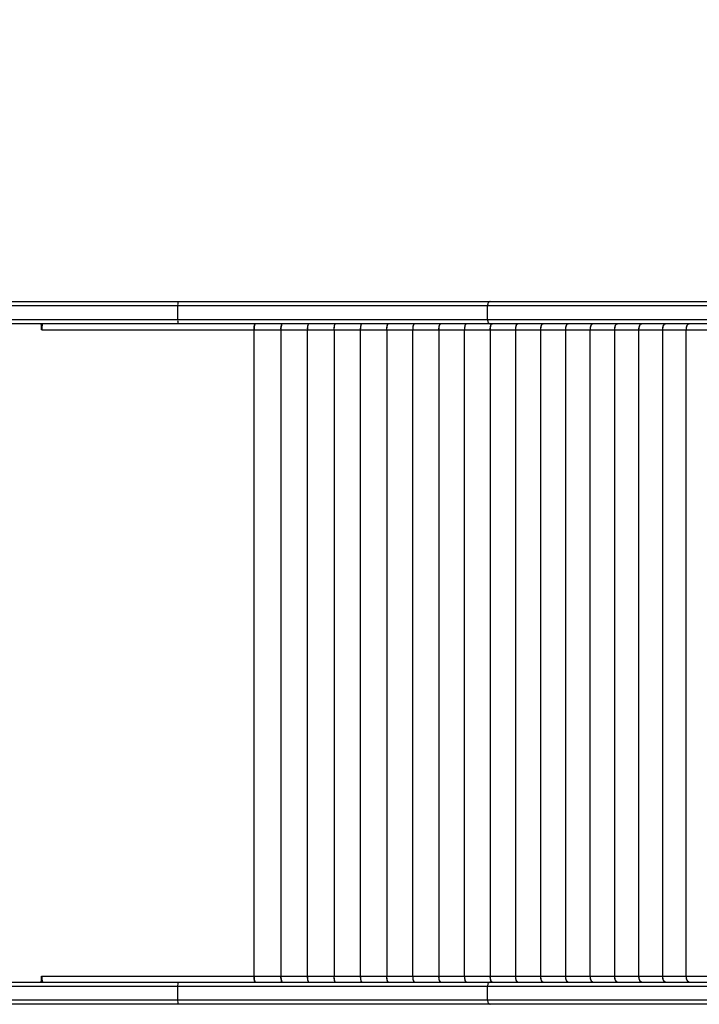
# Model space of a CAD drawing. Units: millimetres. Extents: x -403 to 687, y 24 to 727.
# Drawn here: x 210 to 256, y 193 to 259 of the extents above; entities that cross this region are included whole.
import ezdxf

# ---------------------------------------------------------------- set-up
doc = ezdxf.new("R2010")
doc.units = ezdxf.units.MM
doc.header["$LTSCALE"] = 45
doc.header["$PDSIZE"] = -1
doc.layers.add('VP-DIM', color=7, linetype='Continuous')
doc.layers.add('VP-EQ', color=7, linetype='Continuous', true_color=0x8a3492)
doc.dimstyles.get("Standard").update_dxf_attribs({"dimtxt": 14, "dimasz": 20, "dimexe": 20, "dimexo": 50, "dimgap": 20, "dimtad": 0, "dimdec": 0, "dimzin": 0, "dimdsep": 46, "dimtxsty": 'Standard', "dimcen": -0.09, "dimadec": 0, "dimazin": 0, "dimtfac": 1, "dimtdec": 4, "dimtofl": 0, "dimtmove": 0, "dimatfit": 3, "dimfxl": 70, "dimfxlon": 1, "dimtolj": 1, "dimtzin": 0, "dimarcsym": 0})

# ---------------------------------------------------------------- blocks, each defined once
blk = doc.blocks.new('*D1280')
at = {"layer": 'Defpoints', "color": 0}
for p in [(366.779, 481.447), (366.779, 251.509), (201.399, 239.637)]:
    blk.add_point(p, dxfattribs=at)
at = {"layer": 'VP-DIM', "color": 0, "lineweight": -2}
for p, q in [((201.399, 411.447), (201.399, 501.447)), ((366.779, 411.447), (366.779, 501.447)), ((221.399, 481.447), (250.503, 481.447)), ((346.779, 481.447), (320.836, 481.447))]:
    blk.add_line(p, q, dxfattribs=at)
at = {"layer": 'VP-DIM', "color": 0}
for points in [[(221.399, 484.781), (221.399, 478.114), (201.399, 481.447)], [(346.779, 478.114), (346.779, 484.781), (366.779, 481.447)]]:
    blk.add_solid(points, dxfattribs=at)
at = {"layer": 'VP-DIM', "color": 0, "insert": (285.67, 481.447), "char_height": 14, "attachment_point": 5}
blk.add_mtext('\\A1;170', dxfattribs=at)
blk = doc.blocks.new('*D1284')
at = {"layer": 'Defpoints', "color": 0}
for p in [(-0.911, 551.237), (-0.911, 216.737), (519.089, 216.737)]:
    blk.add_point(p, dxfattribs=at)
at = {"layer": 'VP-DIM', "color": 0, "lineweight": -2}
for p, q in [((-0.911, 481.237), (-0.911, 571.237)), ((519.089, 481.237), (519.089, 571.237)), ((19.089, 551.237), (223.96, 551.237)), ((499.089, 551.237), (298.96, 551.237))]:
    blk.add_line(p, q, dxfattribs=at)
at = {"layer": 'VP-DIM', "color": 0}
for points in [[(19.089, 554.57), (19.089, 547.903), (-0.911, 551.237)], [(499.089, 547.903), (499.089, 554.57), (519.089, 551.237)]]:
    blk.add_solid(points, dxfattribs=at)
at = {"layer": 'VP-DIM', "color": 0, "insert": (261.46, 551.237), "char_height": 14, "attachment_point": 5}
blk.add_mtext('\\A1;520', dxfattribs=at)
blk = doc.blocks.new('1752_')
at = {"color": 0, "linetype": 'Continuous', "lineweight": 25}
for p, q in [((2555.679, 1577.745), (2555.679, 1620.455)), ((2555.979, 1620.457), (2555.979, 1577.552)), ((2556.879, 1577.552), (2556.879, 1620.46)), ((2557.179, 1620.746), (2557.179, 1577.745)), ((2601.479, 1577.745), (2601.479, 1620.736)), ((2601.779, 1620.46), (2601.779, 1577.552)), ((2602.679, 1577.552), (2602.679, 1620.457)), ((2602.979, 1620.455), (2602.979, 1577.745)), ((2557.579, 1590.925), (2557.579, 1592.471)), ((2601.079, 1590.925), (2601.079, 1592.471)), ((2557.179, 1591.106), (2557.182, 1591.106)), ((2557.579, 1590.925), (2557.587, 1590.925)), ((2557.579, 1590.909), (2557.579, 1590.925)), ((2557.579, 1589.342), (2557.579, 1590.909)), ((2557.587, 1590.909), (2557.579, 1590.909)), ((2557.587, 1590.925), (2557.587, 1590.917)), ((2601.071, 1590.917), (2557.587, 1590.917)), ((2601.071, 1590.917), (2557.587, 1590.917)), ((2557.587, 1590.917), (2557.587, 1590.917)), ((2557.587, 1590.917), (2557.587, 1590.909)), ((2601.071, 1590.925), (2601.079, 1590.925)), ((2601.071, 1590.917), (2601.071, 1590.925)), ((2601.071, 1590.917), (2601.071, 1590.917)), ((2601.071, 1590.909), (2601.071, 1590.917)), ((2601.079, 1590.909), (2601.071, 1590.909)), ((2601.079, 1590.909), (2601.079, 1590.925)), ((2601.079, 1589.342), (2601.079, 1590.909)), ((2601.479, 1591.106), (2601.476, 1591.106)), ((2557.179, 1589.514), (2557.182, 1589.514)), ((2557.579, 1589.342), (2557.587, 1589.342)), ((2557.579, 1589.326), (2557.579, 1589.342)), ((2557.579, 1587.738), (2557.579, 1589.326)), ((2557.587, 1589.326), (2557.579, 1589.326)), ((2557.587, 1589.342), (2557.587, 1589.334)), ((2557.587, 1589.334), (2601.071, 1589.334)), ((2557.587, 1589.334), (2601.071, 1589.334)), ((2557.587, 1589.334), (2557.587, 1589.334)), ((2557.587, 1589.334), (2557.587, 1589.326)), ((2601.071, 1589.342), (2601.079, 1589.342)), ((2601.071, 1589.334), (2601.071, 1589.342)), ((2601.071, 1589.334), (2601.071, 1589.334)), ((2601.071, 1589.326), (2601.071, 1589.334)), ((2601.079, 1589.326), (2601.071, 1589.326)), ((2601.079, 1589.326), (2601.079, 1589.342)), ((2601.079, 1587.738), (2601.079, 1589.326)), ((2601.479, 1589.514), (2601.476, 1589.514)), ((2557.179, 1587.902), (2557.182, 1587.902)), ((2601.479, 1587.902), (2601.475, 1587.902)), ((2557.579, 1587.738), (2557.587, 1587.738)), ((2557.579, 1587.722), (2557.579, 1587.738)), ((2557.579, 1586.115), (2557.579, 1587.722)), ((2557.587, 1587.722), (2557.579, 1587.722)), ((2557.587, 1587.738), (2557.587, 1587.73)), ((2601.071, 1587.73), (2557.587, 1587.73)), ((2601.071, 1587.73), (2557.587, 1587.73)), ((2557.587, 1587.73), (2557.587, 1587.73)), ((2557.587, 1587.73), (2557.587, 1587.722)), ((2601.071, 1587.738), (2601.079, 1587.738)), ((2601.071, 1587.73), (2601.071, 1587.738)), ((2601.071, 1587.73), (2601.071, 1587.73)), ((2601.071, 1587.722), (2601.071, 1587.73)), ((2601.079, 1587.722), (2601.071, 1587.722)), ((2601.079, 1587.722), (2601.079, 1587.738)), ((2601.079, 1586.115), (2601.079, 1587.722)), ((2557.179, 1586.271), (2557.183, 1586.271)), ((2557.579, 1586.115), (2557.587, 1586.115)), ((2557.579, 1586.099), (2557.579, 1586.115)), ((2557.579, 1584.474), (2557.579, 1586.099)), ((2557.587, 1586.099), (2557.579, 1586.099)), ((2557.587, 1586.115), (2557.587, 1586.107)), ((2557.587, 1586.107), (2601.071, 1586.107)), ((2557.587, 1586.107), (2601.071, 1586.107)), ((2557.587, 1586.107), (2557.587, 1586.107)), ((2557.587, 1586.107), (2557.587, 1586.099)), ((2601.071, 1586.115), (2601.079, 1586.115)), ((2601.071, 1586.107), (2601.071, 1586.115)), ((2601.071, 1586.107), (2601.071, 1586.107)), ((2601.071, 1586.099), (2601.071, 1586.107)), ((2601.079, 1586.099), (2601.071, 1586.099)), ((2601.079, 1586.099), (2601.079, 1586.115)), ((2601.079, 1584.474), (2601.079, 1586.099)), ((2601.479, 1586.271), (2601.475, 1586.271)), ((2557.179, 1584.621), (2557.183, 1584.621)), ((2601.479, 1584.621), (2601.475, 1584.621)), ((2557.579, 1584.474), (2557.587, 1584.474)), ((2557.579, 1584.458), (2557.579, 1584.474)), ((2557.579, 1582.815), (2557.579, 1584.458)), ((2557.587, 1584.458), (2557.579, 1584.458)), ((2557.587, 1584.474), (2557.587, 1584.466)), ((2601.071, 1584.466), (2557.587, 1584.466)), ((2601.071, 1584.466), (2557.587, 1584.466)), ((2557.587, 1584.466), (2557.587, 1584.466)), ((2557.587, 1584.466), (2557.587, 1584.458)), ((2601.071, 1584.474), (2601.079, 1584.474)), ((2601.071, 1584.466), (2601.071, 1584.474)), ((2601.071, 1584.466), (2601.071, 1584.466)), ((2601.071, 1584.458), (2601.071, 1584.466)), ((2601.079, 1584.458), (2601.071, 1584.458)), ((2601.079, 1584.458), (2601.079, 1584.474)), ((2601.079, 1582.815), (2601.079, 1584.458)), ((2557.179, 1582.954), (2557.184, 1582.954)), ((2557.579, 1582.815), (2557.587, 1582.815)), ((2557.579, 1582.799), (2557.579, 1582.815)), ((2557.579, 1581.14), (2557.579, 1582.799)), ((2557.587, 1582.799), (2557.579, 1582.799)), ((2557.587, 1582.815), (2557.587, 1582.807)), ((2557.587, 1582.807), (2601.071, 1582.807)), ((2557.587, 1582.807), (2601.071, 1582.807)), ((2557.587, 1582.807), (2557.587, 1582.807)), ((2557.587, 1582.807), (2557.587, 1582.799)), ((2601.071, 1582.815), (2601.079, 1582.815)), ((2601.071, 1582.807), (2601.071, 1582.815)), ((2601.071, 1582.807), (2601.071, 1582.807)), ((2601.071, 1582.799), (2601.071, 1582.807)), ((2601.079, 1582.799), (2601.071, 1582.799)), ((2601.079, 1582.799), (2601.079, 1582.815)), ((2601.079, 1581.14), (2601.079, 1582.799)), ((2601.479, 1582.954), (2601.474, 1582.954)), ((2557.179, 1581.295), (2557.179, 1581.295)), ((2557.179, 1581.27), (2557.184, 1581.27)), ((2601.479, 1581.27), (2601.473, 1581.27)), ((2601.479, 1581.295), (2601.479, 1581.295)), ((2557.579, 1581.14), (2557.587, 1581.14)), ((2557.579, 1581.123), (2557.579, 1581.14)), ((2557.579, 1579.449), (2557.579, 1581.123)), ((2557.587, 1581.123), (2557.579, 1581.123)), ((2557.587, 1581.14), (2557.587, 1581.132)), ((2601.071, 1581.132), (2557.587, 1581.132)), ((2557.587, 1581.131), (2557.587, 1581.132)), ((2601.071, 1581.131), (2557.587, 1581.131)), ((2557.587, 1581.131), (2557.587, 1581.123)), ((2601.071, 1581.14), (2601.079, 1581.14)), ((2601.071, 1581.132), (2601.071, 1581.14)), ((2601.071, 1581.132), (2601.071, 1581.131)), ((2601.071, 1581.123), (2601.071, 1581.131)), ((2601.079, 1581.123), (2601.071, 1581.123)), ((2601.079, 1581.123), (2601.079, 1581.14)), ((2601.079, 1579.449), (2601.079, 1581.123)), ((2557.179, 1579.593), (2557.179, 1579.593)), ((2557.179, 1579.57), (2557.185, 1579.57)), ((2557.579, 1579.449), (2557.587, 1579.449)), ((2557.579, 1579.431), (2557.579, 1579.449)), ((2557.579, 1577.742), (2557.579, 1579.431)), ((2557.587, 1579.431), (2557.579, 1579.431)), ((2557.587, 1579.449), (2557.587, 1579.44)), ((2557.587, 1579.44), (2601.071, 1579.44)), ((2557.587, 1579.44), (2601.071, 1579.44)), ((2557.587, 1579.44), (2557.587, 1579.44)), ((2557.587, 1579.44), (2557.587, 1579.431)), ((2601.071, 1579.449), (2601.079, 1579.449)), ((2601.071, 1579.44), (2601.071, 1579.449)), ((2601.071, 1579.44), (2601.071, 1579.44)), ((2601.071, 1579.431), (2601.071, 1579.44)), ((2601.079, 1579.431), (2601.071, 1579.431)), ((2601.079, 1579.431), (2601.079, 1579.449)), ((2601.079, 1577.742), (2601.079, 1579.431)), ((2601.479, 1579.57), (2601.473, 1579.57)), ((2601.479, 1579.593), (2601.479, 1579.593)), ((2555.679, 1556.755), (2555.679, 1577.745)), ((2556.879, 1577.552), (2555.979, 1577.552)), ((2555.979, 1577.552), (2555.979, 1556.718)), ((2556.879, 1556.718), (2556.879, 1577.552)), ((2557.179, 1577.877), (2557.179, 1577.877)), ((2557.179, 1577.855), (2557.186, 1577.855)), ((2557.179, 1577.745), (2557.179, 1556.755)), ((2557.579, 1577.742), (2557.587, 1577.742)), ((2557.579, 1577.725), (2557.579, 1577.742)), ((2557.579, 1576.022), (2557.579, 1577.725)), ((2557.587, 1577.725), (2557.579, 1577.725)), ((2557.587, 1577.742), (2557.587, 1577.734)), ((2557.587, 1577.734), (2601.071, 1577.734)), ((2557.587, 1577.734), (2601.071, 1577.734)), ((2557.587, 1577.734), (2557.587, 1577.734)), ((2557.587, 1577.734), (2557.587, 1577.725)), ((2601.071, 1577.742), (2601.079, 1577.742)), ((2601.071, 1577.734), (2601.071, 1577.742)), ((2601.071, 1577.734), (2601.071, 1577.734)), ((2601.071, 1577.725), (2601.071, 1577.734)), ((2601.079, 1577.725), (2601.071, 1577.725)), ((2601.079, 1577.725), (2601.079, 1577.742)), ((2601.079, 1576.022), (2601.079, 1577.725)), ((2601.479, 1577.855), (2601.472, 1577.855)), ((2601.479, 1577.877), (2601.479, 1577.877)), ((2601.479, 1556.755), (2601.479, 1577.745)), ((2602.679, 1577.552), (2601.779, 1577.552)), ((2601.779, 1577.552), (2601.779, 1556.718)), ((2602.679, 1556.718), (2602.679, 1577.552)), ((2602.979, 1577.745), (2602.979, 1556.755)), ((2557.179, 1576.146), (2557.179, 1576.146)), ((2557.179, 1576.125), (2557.187, 1576.125)), ((2557.579, 1576.022), (2557.587, 1576.022)), ((2557.579, 1576.005), (2557.579, 1576.022)), ((2557.579, 1574.289), (2557.579, 1576.005)), ((2557.587, 1576.005), (2557.579, 1576.005)), ((2557.587, 1576.022), (2557.587, 1576.013)), ((2601.071, 1576.013), (2557.587, 1576.013)), ((2601.071, 1576.013), (2557.587, 1576.013)), ((2557.587, 1576.013), (2557.587, 1576.013)), ((2557.587, 1576.013), (2557.587, 1576.005)), ((2601.071, 1576.022), (2601.079, 1576.022)), ((2601.071, 1576.013), (2601.071, 1576.022)), ((2601.071, 1576.013), (2601.071, 1576.013)), ((2601.071, 1576.005), (2601.071, 1576.013)), ((2601.079, 1576.005), (2601.071, 1576.005)), ((2601.079, 1576.005), (2601.079, 1576.022)), ((2601.079, 1574.289), (2601.079, 1576.005)), ((2601.479, 1576.125), (2601.471, 1576.125)), ((2601.478, 1576.146), (2601.479, 1576.146)), ((2557.18, 1574.402), (2557.179, 1574.402)), ((2557.179, 1574.383), (2557.189, 1574.383)), ((2557.579, 1574.289), (2557.587, 1574.289)), ((2557.579, 1574.271), (2557.579, 1574.289)), ((2557.579, 1572.543), (2557.579, 1574.271)), ((2557.587, 1574.271), (2557.579, 1574.271)), ((2557.587, 1574.289), (2557.587, 1574.28)), ((2557.587, 1574.28), (2601.071, 1574.28)), ((2557.587, 1574.28), (2601.071, 1574.28)), ((2557.587, 1574.28), (2557.587, 1574.28)), ((2557.587, 1574.28), (2557.587, 1574.271)), ((2601.071, 1574.289), (2601.079, 1574.289)), ((2601.071, 1574.28), (2601.071, 1574.289)), ((2601.071, 1574.28), (2601.071, 1574.28)), ((2601.071, 1574.271), (2601.071, 1574.28)), ((2601.079, 1574.271), (2601.071, 1574.271)), ((2601.079, 1574.271), (2601.079, 1574.289)), ((2601.079, 1572.543), (2601.079, 1574.271)), ((2601.479, 1574.383), (2601.469, 1574.383)), ((2601.478, 1574.402), (2601.479, 1574.402)), ((2557.18, 1572.646), (2557.179, 1572.646)), ((2557.179, 1572.628), (2557.19, 1572.628)), ((2601.479, 1572.628), (2601.467, 1572.628)), ((2601.478, 1572.646), (2601.479, 1572.646)), ((2557.579, 1572.543), (2557.587, 1572.543)), ((2557.579, 1572.525), (2557.579, 1572.543)), ((2557.579, 1570.786), (2557.579, 1572.525)), ((2557.587, 1572.525), (2557.579, 1572.525)), ((2557.587, 1572.543), (2557.587, 1572.534)), ((2601.071, 1572.534), (2557.587, 1572.534)), ((2601.071, 1572.534), (2557.587, 1572.534)), ((2557.587, 1572.534), (2557.587, 1572.534)), ((2557.587, 1572.534), (2557.587, 1572.525)), ((2601.071, 1572.543), (2601.079, 1572.543)), ((2601.071, 1572.534), (2601.071, 1572.543)), ((2601.071, 1572.534), (2601.071, 1572.534)), ((2601.071, 1572.525), (2601.071, 1572.534)), ((2601.079, 1572.525), (2601.071, 1572.525)), ((2601.079, 1572.525), (2601.079, 1572.543)), ((2601.079, 1570.786), (2601.079, 1572.525)), ((2557.181, 1570.878), (2557.179, 1570.878)), ((2557.179, 1570.862), (2557.193, 1570.862)), ((2557.579, 1570.786), (2557.587, 1570.786)), ((2557.579, 1570.768), (2557.579, 1570.786)), ((2557.579, 1569.019), (2557.579, 1570.768)), ((2557.587, 1570.768), (2557.579, 1570.768)), ((2557.587, 1570.786), (2557.587, 1570.777)), ((2557.587, 1570.777), (2601.071, 1570.777)), ((2557.587, 1570.777), (2601.071, 1570.777)), ((2557.587, 1570.777), (2557.587, 1570.777)), ((2557.587, 1570.777), (2557.587, 1570.768)), ((2601.071, 1570.786), (2601.079, 1570.786)), ((2601.071, 1570.777), (2601.071, 1570.786)), ((2601.071, 1570.777), (2601.071, 1570.777)), ((2601.071, 1570.768), (2601.071, 1570.777)), ((2601.079, 1570.768), (2601.071, 1570.768)), ((2601.079, 1570.768), (2601.079, 1570.786)), ((2601.079, 1569.019), (2601.079, 1570.768)), ((2601.479, 1570.862), (2601.465, 1570.862)), ((2601.477, 1570.878), (2601.479, 1570.878)), ((2557.182, 1569.101), (2557.179, 1569.101)), ((2557.179, 1569.086), (2557.196, 1569.086)), ((2557.579, 1569.019), (2557.587, 1569.019)), ((2557.579, 1569.001), (2557.579, 1569.019)), ((2557.579, 1567.242), (2557.579, 1569.001)), ((2557.587, 1569.001), (2557.579, 1569.001)), ((2557.587, 1569.019), (2557.587, 1569.01)), ((2601.071, 1569.01), (2557.587, 1569.01)), ((2601.071, 1569.01), (2557.587, 1569.01)), ((2557.587, 1569.01), (2557.587, 1569.01)), ((2557.587, 1569.01), (2557.587, 1569.001)), ((2601.071, 1569.019), (2601.079, 1569.019)), ((2601.071, 1569.01), (2601.071, 1569.019)), ((2601.071, 1569.01), (2601.071, 1569.01)), ((2601.071, 1569.001), (2601.071, 1569.01)), ((2601.079, 1569.001), (2601.071, 1569.001)), ((2601.079, 1569.001), (2601.079, 1569.019)), ((2601.079, 1567.242), (2601.079, 1569.001)), ((2601.479, 1569.086), (2601.462, 1569.086)), ((2601.475, 1569.101), (2601.479, 1569.101)), ((2557.184, 1567.313), (2557.179, 1567.313)), ((2557.179, 1567.3), (2557.2, 1567.3)), ((2601.479, 1567.3), (2601.458, 1567.3)), ((2601.473, 1567.313), (2601.479, 1567.313)), ((2557.579, 1567.242), (2557.587, 1567.242)), ((2557.579, 1567.224), (2557.579, 1567.242)), ((2557.579, 1565.457), (2557.579, 1567.224)), ((2557.587, 1567.224), (2557.579, 1567.224)), ((2557.587, 1567.242), (2557.587, 1567.233)), ((2557.587, 1567.233), (2601.071, 1567.233)), ((2557.587, 1567.233), (2601.071, 1567.233)), ((2557.587, 1567.233), (2557.587, 1567.233)), ((2557.587, 1567.233), (2557.587, 1567.224)), ((2601.071, 1567.242), (2601.079, 1567.242)), ((2601.071, 1567.233), (2601.071, 1567.242)), ((2601.071, 1567.233), (2601.071, 1567.233)), ((2601.071, 1567.224), (2601.071, 1567.233)), ((2601.079, 1567.224), (2601.071, 1567.224)), ((2601.079, 1567.224), (2601.079, 1567.242)), ((2601.079, 1565.457), (2601.079, 1567.224)), ((2557.179, 1565.529), (2557.179, 1565.529)), ((2557.18, 1565.529), (2557.179, 1565.529)), ((2557.188, 1565.518), (2557.179, 1565.518)), ((2557.179, 1565.506), (2557.205, 1565.506)), ((2557.579, 1565.457), (2557.587, 1565.457)), ((2557.579, 1565.439), (2557.579, 1565.457)), ((2557.579, 1563.665), (2557.579, 1565.439)), ((2557.587, 1565.439), (2557.579, 1565.439)), ((2557.587, 1565.457), (2557.587, 1565.448)), ((2601.071, 1565.448), (2557.587, 1565.448)), ((2601.071, 1565.448), (2557.587, 1565.448)), ((2557.587, 1565.448), (2557.587, 1565.448)), ((2557.587, 1565.448), (2557.587, 1565.439)), ((2601.071, 1565.457), (2601.079, 1565.457)), ((2601.071, 1565.448), (2601.071, 1565.457)), ((2601.071, 1565.448), (2601.071, 1565.448)), ((2601.071, 1565.439), (2601.071, 1565.448)), ((2601.079, 1565.439), (2601.071, 1565.439)), ((2601.079, 1565.439), (2601.079, 1565.457)), ((2601.079, 1563.665), (2601.079, 1565.439)), ((2601.479, 1565.506), (2601.453, 1565.506)), ((2601.47, 1565.518), (2601.479, 1565.518)), ((2601.479, 1565.529), (2601.478, 1565.529)), ((2601.479, 1565.529), (2601.478, 1565.529)), ((2557.183, 1563.722), (2557.179, 1563.722)), ((2557.183, 1563.722), (2557.179, 1563.722)), ((2557.193, 1563.714), (2557.179, 1563.714)), ((2557.179, 1563.704), (2557.213, 1563.704)), ((2557.579, 1563.665), (2557.587, 1563.665)), ((2557.579, 1563.646), (2557.579, 1563.665)), ((2557.579, 1561.865), (2557.579, 1563.646)), ((2557.587, 1563.646), (2557.579, 1563.646)), ((2557.587, 1563.665), (2557.587, 1563.656)), ((2557.587, 1563.656), (2601.071, 1563.656)), ((2557.587, 1563.655), (2557.587, 1563.656)), ((2557.587, 1563.655), (2601.071, 1563.655)), ((2557.587, 1563.655), (2557.587, 1563.646)), ((2601.071, 1563.665), (2601.079, 1563.665)), ((2601.071, 1563.656), (2601.071, 1563.665)), ((2601.071, 1563.656), (2601.071, 1563.655)), ((2601.071, 1563.646), (2601.071, 1563.655)), ((2601.079, 1563.646), (2601.071, 1563.646)), ((2601.079, 1563.646), (2601.079, 1563.665)), ((2601.079, 1561.865), (2601.079, 1563.646)), ((2601.479, 1563.704), (2601.444, 1563.704)), ((2601.465, 1563.714), (2601.479, 1563.714)), ((2601.479, 1563.722), (2601.474, 1563.722)), ((2601.479, 1563.722), (2601.475, 1563.722)), ((2557.179, 1561.896), (2557.226, 1561.896)), ((2557.579, 1561.865), (2557.583, 1561.865)), ((2557.579, 1561.847), (2557.579, 1561.865)), ((2557.579, 1547.582), (2557.579, 1561.847)), ((2557.583, 1561.847), (2557.579, 1561.847)), ((2557.583, 1561.865), (2557.583, 1561.856)), ((2601.075, 1561.856), (2557.583, 1561.856)), ((2601.075, 1561.856), (2557.583, 1561.856)), ((2557.583, 1561.856), (2557.583, 1561.856)), ((2557.583, 1561.856), (2557.583, 1561.847)), ((2601.075, 1561.865), (2601.079, 1561.865)), ((2601.075, 1561.856), (2601.075, 1561.865)), ((2601.075, 1561.856), (2601.075, 1561.856)), ((2601.075, 1561.847), (2601.075, 1561.856)), ((2601.079, 1561.847), (2601.075, 1561.847)), ((2601.079, 1561.847), (2601.079, 1561.865)), ((2601.079, 1547.582), (2601.079, 1561.847)), ((2601.479, 1561.896), (2601.432, 1561.896)), ((2555.679, 1543.62), (2555.679, 1556.755)), ((2556.879, 1556.718), (2555.979, 1556.718)), ((2555.979, 1556.718), (2555.979, 1543.584)), ((2556.879, 1543.584), (2556.879, 1556.718)), ((2557.179, 1556.755), (2557.179, 1543.62)), ((2601.479, 1543.62), (2601.479, 1556.755)), ((2602.679, 1556.718), (2601.779, 1556.718)), ((2601.779, 1556.718), (2601.779, 1543.584)), ((2602.679, 1543.584), (2602.679, 1556.718)), ((2602.979, 1556.755), (2602.979, 1543.62)), ((2557.279, 1547.586), (2557.279, 1547.562)), ((2557.41, 1547.586), (2557.279, 1547.586)), ((2557.583, 1547.562), (2557.279, 1547.562)), ((2557.379, 1547.586), (2557.379, 1547.588)), ((2557.579, 1547.582), (2557.583, 1547.582)), ((2557.583, 1547.582), (2557.583, 1547.562)), ((2601.075, 1547.582), (2601.079, 1547.582)), ((2601.075, 1547.562), (2601.075, 1547.582)), ((2601.379, 1547.562), (2601.075, 1547.562)), ((2601.379, 1547.586), (2601.248, 1547.586)), ((2601.279, 1547.588), (2601.279, 1547.586)), ((2601.379, 1547.586), (2601.379, 1547.562))]:
    blk.add_line(p, q, dxfattribs=at)
at = {"color": 0, "linetype": 'Continuous', "lineweight": 25, "flags": 128}
for points in [[(2557.579, 1590.925), (2557.501, 1590.929), (2557.426, 1590.94), (2557.357, 1590.959), (2557.296, 1590.985), (2557.246, 1591.016), (2557.209, 1591.051), (2557.187, 1591.09), (2557.179, 1591.13)], [(2557.179, 1591.106), (2557.187, 1591.067), (2557.209, 1591.03), (2557.246, 1590.996), (2557.296, 1590.967), (2557.357, 1590.942), (2557.426, 1590.924), (2557.501, 1590.913), (2557.579, 1590.909)], [(2601.479, 1591.13), (2601.471, 1591.09), (2601.448, 1591.051), (2601.411, 1591.016), (2601.362, 1590.985), (2601.301, 1590.959), (2601.232, 1590.94), (2601.157, 1590.929), (2601.079, 1590.925)], [(2601.079, 1590.909), (2601.157, 1590.913), (2601.232, 1590.924), (2601.301, 1590.942), (2601.362, 1590.967), (2601.411, 1590.996), (2601.448, 1591.03), (2601.471, 1591.067), (2601.479, 1591.106)], [(2557.579, 1589.342), (2557.501, 1589.345), (2557.426, 1589.357), (2557.357, 1589.375), (2557.296, 1589.399), (2557.246, 1589.429), (2557.209, 1589.463), (2557.187, 1589.5), (2557.179, 1589.538)], [(2557.179, 1589.514), (2557.187, 1589.477), (2557.209, 1589.442), (2557.246, 1589.409), (2557.296, 1589.381), (2557.357, 1589.357), (2557.426, 1589.34), (2557.501, 1589.329), (2557.579, 1589.326)], [(2601.479, 1589.538), (2601.471, 1589.5), (2601.448, 1589.463), (2601.411, 1589.429), (2601.362, 1589.399), (2601.301, 1589.375), (2601.232, 1589.357), (2601.157, 1589.345), (2601.079, 1589.342)], [(2601.079, 1589.326), (2601.157, 1589.329), (2601.232, 1589.34), (2601.301, 1589.357), (2601.362, 1589.381), (2601.411, 1589.409), (2601.448, 1589.442), (2601.471, 1589.477), (2601.479, 1589.514)], [(2557.579, 1587.738), (2557.501, 1587.742), (2557.426, 1587.753), (2557.357, 1587.77), (2557.296, 1587.793), (2557.246, 1587.822), (2557.209, 1587.855), (2557.187, 1587.89), (2557.179, 1587.927)], [(2557.179, 1587.902), (2557.187, 1587.867), (2557.209, 1587.833), (2557.246, 1587.802), (2557.296, 1587.775), (2557.357, 1587.752), (2557.426, 1587.736), (2557.501, 1587.725), (2557.579, 1587.722)], [(2601.479, 1587.927), (2601.471, 1587.89), (2601.448, 1587.855), (2601.411, 1587.822), (2601.362, 1587.793), (2601.301, 1587.77), (2601.232, 1587.753), (2601.157, 1587.742), (2601.079, 1587.738)], [(2601.079, 1587.722), (2601.157, 1587.725), (2601.232, 1587.736), (2601.301, 1587.752), (2601.362, 1587.775), (2601.411, 1587.802), (2601.448, 1587.833), (2601.471, 1587.867), (2601.479, 1587.902)], [(2557.579, 1586.115), (2557.501, 1586.119), (2557.426, 1586.129), (2557.357, 1586.146), (2557.296, 1586.168), (2557.246, 1586.196), (2557.209, 1586.227), (2557.187, 1586.261), (2557.179, 1586.296)], [(2557.179, 1586.271), (2557.187, 1586.238), (2557.209, 1586.205), (2557.246, 1586.176), (2557.296, 1586.149), (2557.357, 1586.128), (2557.426, 1586.112), (2557.501, 1586.102), (2557.579, 1586.099)], [(2601.479, 1586.296), (2601.471, 1586.261), (2601.448, 1586.227), (2601.411, 1586.196), (2601.362, 1586.168), (2601.301, 1586.146), (2601.232, 1586.129), (2601.157, 1586.119), (2601.079, 1586.115)], [(2601.079, 1586.099), (2601.157, 1586.102), (2601.232, 1586.112), (2601.301, 1586.128), (2601.362, 1586.149), (2601.411, 1586.176), (2601.448, 1586.205), (2601.471, 1586.238), (2601.479, 1586.271)], [(2557.579, 1584.474), (2557.501, 1584.478), (2557.426, 1584.487), (2557.357, 1584.503), (2557.296, 1584.525), (2557.246, 1584.551), (2557.209, 1584.581), (2557.187, 1584.613), (2557.179, 1584.646)], [(2557.179, 1584.621), (2557.187, 1584.589), (2557.209, 1584.559), (2557.246, 1584.53), (2557.296, 1584.506), (2557.357, 1584.485), (2557.426, 1584.47), (2557.501, 1584.461), (2557.579, 1584.458)], [(2601.479, 1584.646), (2601.471, 1584.613), (2601.448, 1584.581), (2601.411, 1584.551), (2601.362, 1584.525), (2601.301, 1584.503), (2601.232, 1584.487), (2601.157, 1584.478), (2601.079, 1584.474)], [(2601.079, 1584.458), (2601.157, 1584.461), (2601.232, 1584.47), (2601.301, 1584.485), (2601.362, 1584.506), (2601.411, 1584.53), (2601.448, 1584.559), (2601.471, 1584.589), (2601.479, 1584.621)], [(2557.579, 1582.815), (2557.501, 1582.819), (2557.426, 1582.828), (2557.357, 1582.843), (2557.296, 1582.863), (2557.246, 1582.888), (2557.209, 1582.917), (2557.187, 1582.947), (2557.179, 1582.979)], [(2557.179, 1582.954), (2557.187, 1582.924), (2557.209, 1582.895), (2557.246, 1582.868), (2557.296, 1582.844), (2557.357, 1582.825), (2557.426, 1582.81), (2557.501, 1582.802), (2557.579, 1582.799)], [(2601.479, 1582.979), (2601.471, 1582.947), (2601.448, 1582.917), (2601.411, 1582.888), (2601.362, 1582.863), (2601.301, 1582.843), (2601.232, 1582.828), (2601.157, 1582.819), (2601.079, 1582.815)], [(2601.079, 1582.799), (2601.157, 1582.802), (2601.232, 1582.81), (2601.301, 1582.825), (2601.362, 1582.844), (2601.411, 1582.868), (2601.448, 1582.895), (2601.471, 1582.924), (2601.479, 1582.954)], [(2557.579, 1581.14), (2557.501, 1581.143), (2557.426, 1581.152), (2557.357, 1581.166), (2557.296, 1581.185), (2557.246, 1581.209), (2557.209, 1581.236), (2557.187, 1581.265), (2557.179, 1581.295)], [(2557.179, 1581.27), (2557.187, 1581.241), (2557.209, 1581.214), (2557.246, 1581.188), (2557.296, 1581.166), (2557.357, 1581.148), (2557.426, 1581.134), (2557.501, 1581.126), (2557.579, 1581.123)], [(2601.479, 1581.295), (2601.471, 1581.265), (2601.448, 1581.236), (2601.411, 1581.209), (2601.362, 1581.185), (2601.301, 1581.166), (2601.232, 1581.152), (2601.157, 1581.143), (2601.079, 1581.14)], [(2601.079, 1581.123), (2601.157, 1581.126), (2601.232, 1581.134), (2601.301, 1581.148), (2601.362, 1581.166), (2601.411, 1581.188), (2601.448, 1581.214), (2601.471, 1581.241), (2601.479, 1581.27)], [(2557.579, 1579.449), (2557.501, 1579.451), (2557.426, 1579.46), (2557.357, 1579.473), (2557.296, 1579.492), (2557.246, 1579.514), (2557.209, 1579.539), (2557.187, 1579.567), (2557.179, 1579.595)], [(2557.179, 1579.57), (2557.187, 1579.543), (2557.209, 1579.517), (2557.246, 1579.493), (2557.296, 1579.472), (2557.357, 1579.455), (2557.426, 1579.442), (2557.501, 1579.434), (2557.579, 1579.431)], [(2601.479, 1579.595), (2601.471, 1579.567), (2601.448, 1579.539), (2601.411, 1579.514), (2601.362, 1579.492), (2601.301, 1579.473), (2601.232, 1579.46), (2601.157, 1579.451), (2601.079, 1579.449)], [(2601.079, 1579.431), (2601.157, 1579.434), (2601.232, 1579.442), (2601.301, 1579.455), (2601.362, 1579.472), (2601.411, 1579.493), (2601.448, 1579.517), (2601.471, 1579.543), (2601.479, 1579.57)], [(2555.679, 1577.745), (2555.685, 1577.707), (2555.702, 1577.671), (2555.729, 1577.638), (2555.767, 1577.609), (2555.812, 1577.585), (2555.864, 1577.567), (2555.92, 1577.556), (2555.979, 1577.552)], [(2556.879, 1577.552), (2556.937, 1577.556), (2556.994, 1577.567), (2557.046, 1577.585), (2557.091, 1577.609), (2557.128, 1577.638), (2557.156, 1577.671), (2557.173, 1577.707), (2557.179, 1577.745)], [(2557.579, 1577.742), (2557.501, 1577.745), (2557.426, 1577.753), (2557.357, 1577.766), (2557.296, 1577.783), (2557.246, 1577.804), (2557.209, 1577.828), (2557.187, 1577.854), (2557.179, 1577.881)], [(2557.179, 1577.855), (2557.187, 1577.829), (2557.209, 1577.805), (2557.246, 1577.783), (2557.296, 1577.763), (2557.357, 1577.747), (2557.426, 1577.735), (2557.501, 1577.727), (2557.579, 1577.725)], [(2601.479, 1577.881), (2601.471, 1577.854), (2601.448, 1577.828), (2601.411, 1577.804), (2601.362, 1577.783), (2601.301, 1577.766), (2601.232, 1577.753), (2601.157, 1577.745), (2601.079, 1577.742)], [(2601.079, 1577.725), (2601.157, 1577.727), (2601.232, 1577.735), (2601.301, 1577.747), (2601.362, 1577.763), (2601.411, 1577.783), (2601.448, 1577.805), (2601.471, 1577.829), (2601.479, 1577.855)], [(2601.479, 1577.745), (2601.485, 1577.707), (2601.502, 1577.671), (2601.529, 1577.638), (2601.567, 1577.609), (2601.612, 1577.585), (2601.664, 1577.567), (2601.72, 1577.556), (2601.779, 1577.552)], [(2602.679, 1577.552), (2602.737, 1577.556), (2602.794, 1577.567), (2602.846, 1577.585), (2602.891, 1577.609), (2602.928, 1577.638), (2602.956, 1577.671), (2602.973, 1577.707), (2602.979, 1577.745)], [(2557.579, 1576.022), (2557.501, 1576.024), (2557.426, 1576.032), (2557.357, 1576.044), (2557.296, 1576.06), (2557.246, 1576.08), (2557.209, 1576.102), (2557.187, 1576.126), (2557.179, 1576.152)], [(2557.179, 1576.125), (2557.187, 1576.102), (2557.209, 1576.079), (2557.246, 1576.058), (2557.296, 1576.04), (2557.357, 1576.025), (2557.426, 1576.014), (2557.501, 1576.007), (2557.579, 1576.005)], [(2601.479, 1576.152), (2601.471, 1576.126), (2601.448, 1576.102), (2601.411, 1576.08), (2601.362, 1576.06), (2601.301, 1576.044), (2601.232, 1576.032), (2601.157, 1576.024), (2601.079, 1576.022)], [(2601.079, 1576.005), (2601.157, 1576.007), (2601.232, 1576.014), (2601.301, 1576.025), (2601.362, 1576.04), (2601.411, 1576.058), (2601.448, 1576.079), (2601.471, 1576.102), (2601.479, 1576.125)], [(2557.579, 1574.289), (2557.501, 1574.291), (2557.426, 1574.298), (2557.357, 1574.309), (2557.296, 1574.324), (2557.246, 1574.342), (2557.209, 1574.363), (2557.187, 1574.386), (2557.179, 1574.409)], [(2557.179, 1574.383), (2557.187, 1574.361), (2557.209, 1574.34), (2557.246, 1574.321), (2557.296, 1574.304), (2557.357, 1574.29), (2557.426, 1574.279), (2557.501, 1574.273), (2557.579, 1574.271)], [(2601.479, 1574.409), (2601.471, 1574.386), (2601.448, 1574.363), (2601.411, 1574.342), (2601.362, 1574.324), (2601.301, 1574.309), (2601.232, 1574.298), (2601.157, 1574.291), (2601.079, 1574.289)], [(2601.079, 1574.271), (2601.157, 1574.273), (2601.232, 1574.279), (2601.301, 1574.29), (2601.362, 1574.304), (2601.411, 1574.321), (2601.448, 1574.34), (2601.471, 1574.361), (2601.479, 1574.383)], [(2557.579, 1572.543), (2557.501, 1572.545), (2557.426, 1572.551), (2557.357, 1572.562), (2557.296, 1572.576), (2557.246, 1572.593), (2557.209, 1572.612), (2557.187, 1572.633), (2557.179, 1572.655)], [(2557.179, 1572.628), (2557.187, 1572.608), (2557.209, 1572.589), (2557.246, 1572.571), (2557.296, 1572.555), (2557.357, 1572.543), (2557.426, 1572.533), (2557.501, 1572.527), (2557.579, 1572.525)], [(2601.479, 1572.655), (2601.471, 1572.633), (2601.448, 1572.612), (2601.411, 1572.593), (2601.362, 1572.576), (2601.301, 1572.562), (2601.232, 1572.551), (2601.157, 1572.545), (2601.079, 1572.543)], [(2601.079, 1572.525), (2601.157, 1572.527), (2601.232, 1572.533), (2601.301, 1572.543), (2601.362, 1572.555), (2601.411, 1572.571), (2601.448, 1572.589), (2601.471, 1572.608), (2601.479, 1572.628)], [(2557.579, 1570.786), (2557.501, 1570.788), (2557.426, 1570.794), (2557.357, 1570.803), (2557.296, 1570.816), (2557.246, 1570.832), (2557.209, 1570.85), (2557.187, 1570.869), (2557.179, 1570.889)], [(2557.179, 1570.862), (2557.187, 1570.844), (2557.209, 1570.826), (2557.246, 1570.81), (2557.296, 1570.796), (2557.357, 1570.784), (2557.426, 1570.775), (2557.501, 1570.77), (2557.579, 1570.768)], [(2601.479, 1570.889), (2601.471, 1570.869), (2601.448, 1570.85), (2601.411, 1570.832), (2601.362, 1570.816), (2601.301, 1570.803), (2601.232, 1570.794), (2601.157, 1570.788), (2601.079, 1570.786)], [(2601.079, 1570.768), (2601.157, 1570.77), (2601.232, 1570.775), (2601.301, 1570.784), (2601.362, 1570.796), (2601.411, 1570.81), (2601.448, 1570.826), (2601.471, 1570.844), (2601.479, 1570.862)], [(2557.579, 1569.019), (2557.501, 1569.021), (2557.426, 1569.026), (2557.357, 1569.035), (2557.296, 1569.046), (2557.246, 1569.061), (2557.209, 1569.077), (2557.187, 1569.095), (2557.179, 1569.113)], [(2557.179, 1569.086), (2557.187, 1569.069), (2557.209, 1569.053), (2557.246, 1569.039), (2557.296, 1569.026), (2557.357, 1569.015), (2557.426, 1569.007), (2557.501, 1569.003), (2557.579, 1569.001)], [(2601.479, 1569.113), (2601.471, 1569.095), (2601.448, 1569.077), (2601.411, 1569.061), (2601.362, 1569.046), (2601.301, 1569.035), (2601.232, 1569.026), (2601.157, 1569.021), (2601.079, 1569.019)], [(2601.079, 1569.001), (2601.157, 1569.003), (2601.232, 1569.007), (2601.301, 1569.015), (2601.362, 1569.026), (2601.411, 1569.039), (2601.448, 1569.053), (2601.471, 1569.069), (2601.479, 1569.086)], [(2557.579, 1567.242), (2557.501, 1567.244), (2557.426, 1567.249), (2557.357, 1567.257), (2557.296, 1567.267), (2557.246, 1567.28), (2557.209, 1567.295), (2557.187, 1567.311), (2557.179, 1567.327)], [(2557.179, 1567.3), (2557.187, 1567.285), (2557.209, 1567.271), (2557.246, 1567.258), (2557.296, 1567.246), (2557.357, 1567.237), (2557.426, 1567.23), (2557.501, 1567.226), (2557.579, 1567.224)], [(2601.479, 1567.327), (2601.471, 1567.311), (2601.448, 1567.295), (2601.411, 1567.28), (2601.362, 1567.267), (2601.301, 1567.257), (2601.232, 1567.249), (2601.157, 1567.244), (2601.079, 1567.242)], [(2601.079, 1567.224), (2601.157, 1567.226), (2601.232, 1567.23), (2601.301, 1567.237), (2601.362, 1567.246), (2601.411, 1567.258), (2601.448, 1567.271), (2601.471, 1567.285), (2601.479, 1567.3)], [(2557.579, 1565.457), (2557.501, 1565.459), (2557.426, 1565.463), (2557.357, 1565.47), (2557.296, 1565.479), (2557.246, 1565.491), (2557.209, 1565.504), (2557.187, 1565.518), (2557.179, 1565.533)], [(2601.479, 1565.533), (2601.471, 1565.518), (2601.448, 1565.504), (2601.411, 1565.491), (2601.362, 1565.479), (2601.301, 1565.47), (2601.232, 1565.463), (2601.157, 1565.459), (2601.079, 1565.457)]]:
    blk.add_lwpolyline(points, dxfattribs=at)
at = {"color": 0, "linetype": 'Continuous', "lineweight": 25}
for centre, radius, start, end in [((2557.482, 1566.086), 0.654, 242.40693, 278.54917), ((2601.176, 1566.086), 0.654, 261.45083, 297.59307), ((2557.482, 1564.311), 0.654, 242.40693, 278.54917), ((2557.481, 1564.38), 0.74, 245.89636, 277.60488), ((2601.176, 1564.311), 0.654, 261.45083, 297.59307), ((2601.177, 1564.38), 0.74, 262.39512, 294.10364), ((2557.481, 1562.599), 0.74, 245.89636, 277.60488), ((2557.48, 1562.702), 0.861, 249.5016, 276.56996), ((2601.177, 1562.599), 0.74, 262.39512, 294.10364), ((2601.177, 1562.702), 0.861, 263.43004, 290.4984), ((2555.905, 1557.359), 0.646, 249.5016, 276.56996), ((2556.953, 1557.359), 0.646, 263.43004, 290.4984), ((2601.705, 1557.359), 0.646, 249.5016, 276.56996), ((2602.753, 1557.359), 0.646, 263.43004, 290.4984), ((2557.48, 1548.437), 0.861, 249.5016, 276.56996), ((2557.278, 1547.487), 0.0996, 89.78548, 179.78386), ((2557.278, 1547.462), 0.0996, 89.78548, 179.78386), ((2601.177, 1548.437), 0.861, 263.43004, 290.4984), ((2601.379, 1547.487), 0.0996, 0.21614, 90.21452), ((2601.379, 1547.462), 0.0996, 0.21614, 90.21452)]:
    blk.add_arc(centre, radius, start, end, dxfattribs=at)
blk = doc.blocks.new('1751_2D')
at = {"layer": 'VP-EQ', "color": 0, "rotation": 269.9999999999999}
blk.add_blockref('1752_', (-1335.908, 2796.066), dxfattribs=at)

msp = doc.modelspace()

# ---------------------------------------------------------------- block references
at = {"layer": 'VP-EQ', "color": 0}
msp.add_blockref('1751_2D', (0, 0), dxfattribs=at)

# ---------------------------------------------------------------- dimensions: what is measured, and where the dimension line sits
at = {"layer": 'VP-DIM', "color": 0}
dim = msp.add_linear_dim(base=(-0.911, 551.237), p1=(519.089, 216.737), p2=(-0.911, 216.737), dimstyle='Standard', dxfattribs=at)
dim.commit()
dim.dimension.update_dxf_attribs({"geometry": '*D1284', "text_midpoint": (261.46, 551.237), "dimtype": 160})
dim = msp.add_linear_dim(base=(366.779, 481.447), p1=(201.399, 239.637), p2=(366.779, 251.509), text='170', dimstyle='Standard', dxfattribs=at)
dim.commit()
dim.dimension.update_dxf_attribs({"geometry": '*D1280', "text_midpoint": (285.67, 481.447), "dimtype": 160})

doc.saveas('drawing.dxf')
